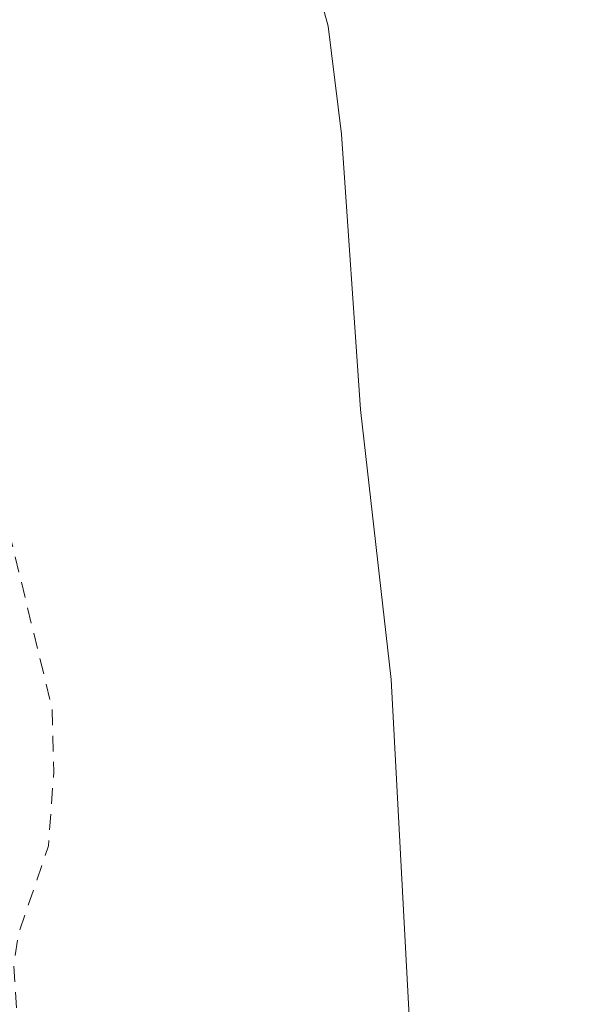
# Model space of a CAD drawing. Units: metres. Extents: x 638472 to 641939, y 4713620 to 4716002.
# Drawn here: x 640582 to 640618, y 4714953 to 4715015 of the extents above; entities that cross this region are included whole.
import ezdxf

# ---------------------------------------------------------------- set-up
doc = ezdxf.new("R2010")
doc.units = ezdxf.units.M
doc.header["$MEASUREMENT"] = 0
doc.linetypes.add('DGN Style 2', pattern=[1.6480167562047852, 0.988810053722871, -0.6592067024819142])
for name, color, linetype, lineweight in [('Arbolado forestal CxS', 92, 'Continuous', 0), ('Corriente natural Cxs', 4, 'Continuous', 13), ('Curva de nivel auxiliar', 30, 'DGN Style 2', 0), ('Suelo desnudo CxS', 253, 'Continuous', 0)]:
    doc.layers.add(name, color=color, linetype=linetype, lineweight=lineweight)

# ---------------------------------------------------------------- blocks, each defined once
blk = doc.blocks.new('*U17')
at = {"layer": 'Arbolado forestal CxS', "color": 92, "linetype": 'Continuous', "lineweight": 0}
blk.add_polyline3d([(640589.9001000002, 4715091.6501, 391.911300000007), (640588.2701000003, 4715078.780099999, 392.1282999999967), (640587.8000999996, 4715068.5001, 391.8224000000046), (640587.8501000004, 4715059.690099999, 392.1937999999937), (640588.3000999996, 4715054.5601, 392.045100000003), (640589.4001000002, 4715048.610099999, 392.0415999999968), (640593.1101000002, 4715034.9101, 391.8989000000001), (640594.8531, 4715031.588199999, 391.7694000000047), (640599.2701000003, 4715023.170100001, 391.521900000007), (640601.5100999996, 4715014.950099999, 391.5947000000015), (640602.3501000004, 4715008.170100001, 391.6122999999934), (640603.5500999996, 4714990.850099999, 391.5114999999932), (640605.4801000003, 4714973.860099999, 391.4397999999928), (640606.6001000004, 4714952.6801, 391.2973999999958), (640607.6101000002, 4714946.870100001, 391.2618999999977), (640610.4101, 4714941.370100001, 391.2268999999943), (640612.9901000002, 4714937.920100001, 391.1526000000013), (640613.6501000002, 4714933.710100001, 391.0788999999932), (640612.6101000002, 4714927.220100001, 391.2862000000023), (640612.6300999997, 4714917.590100001, 391.8120000000054), (640612.9401000004, 4714912.5001, 392.4416999999958), (640613.9501, 4714906.920100001, 391.7468999999983), (640616.2401000002, 4714887.600099999, 391.4000999999989)], dxfattribs=at)
blk = doc.blocks.new('*U23')
at = {"layer": 'Suelo desnudo CxS', "color": 253, "linetype": 'Continuous', "lineweight": 0}
blk.add_polyline3d([(640616.2401000002, 4714887.600099999, 391.4000999999989), (640613.9501, 4714906.920100001, 391.7468999999983), (640612.9401000004, 4714912.5001, 392.4416999999958), (640612.6300999997, 4714917.590100001, 391.8120000000054), (640612.6101000002, 4714927.220100001, 391.2862000000023), (640613.6501000002, 4714933.710100001, 391.0788999999932), (640612.9901000002, 4714937.920100001, 391.1526000000013), (640610.4101, 4714941.370100001, 391.2268999999943), (640607.6101000002, 4714946.870100001, 391.2618999999977), (640606.6001000004, 4714952.6801, 391.2973999999958), (640605.4801000003, 4714973.860099999, 391.4397999999928), (640603.5500999996, 4714990.850099999, 391.5114999999932), (640602.3501000004, 4715008.170100001, 391.6122999999934), (640601.5100999996, 4715014.950099999, 391.5947000000015), (640599.2701000003, 4715023.170100001, 391.521900000007), (640594.8531, 4715031.588199999, 391.7694000000047), (640593.1101000002, 4715034.9101, 391.8989000000001), (640589.4001000002, 4715048.610099999, 392.0415999999968), (640588.3000999996, 4715054.5601, 392.045100000003), (640587.8501000004, 4715059.690099999, 392.1937999999937), (640587.8000999996, 4715068.5001, 391.8224000000046), (640588.2701000003, 4715078.780099999, 392.1282999999967), (640589.9001000002, 4715091.6501, 391.911300000007)], dxfattribs=at)
blk = doc.blocks.new('*U24')
at = {"layer": 'Corriente natural Cxs', "color": 4, "linetype": 'Continuous', "lineweight": 13}
blk.add_polyline3d([(640616.2401000002, 4714887.600099999, 391.4000999999989), (640613.9501, 4714906.920100001, 391.7468999999983), (640612.9401000004, 4714912.5001, 392.4416999999958), (640612.6300999997, 4714917.590100001, 391.8120000000054), (640612.6101000002, 4714927.220100001, 391.2862000000023), (640613.6501000002, 4714933.710100001, 391.0788999999932), (640612.9901000002, 4714937.920100001, 391.1526000000013), (640610.4101, 4714941.370100001, 391.2268999999943), (640607.6101000002, 4714946.870100001, 391.2618999999977), (640606.6001000004, 4714952.6801, 391.2973999999958), (640605.4801000003, 4714973.860099999, 391.4397999999928), (640603.5500999996, 4714990.850099999, 391.5114999999932), (640602.3501000004, 4715008.170100001, 391.6122999999934), (640601.5100999996, 4715014.950099999, 391.5947000000015), (640599.2701000003, 4715023.170100001, 391.521900000007), (640593.1101000002, 4715034.9101, 391.8989000000001), (640589.4001000002, 4715048.610099999, 392.0415999999968), (640588.3000999996, 4715054.5601, 392.045100000003), (640587.8501000004, 4715059.690099999, 392.1937999999937), (640587.8000999996, 4715068.5001, 391.8224000000046), (640588.2701000003, 4715078.780099999, 392.1282999999967), (640589.9001000002, 4715091.6501, 391.911300000007)], dxfattribs=at)

msp = doc.modelspace()

# ---------------------------------------------------------------- linework, layer by layer
at = {"layer": 'Arbolado forestal CxS', "color": 92, "linetype": 'Continuous', "lineweight": 0}
msp.add_polyline3d([(640589.9001000002, 4715091.6501, 391.911300000007), (640588.2701000003, 4715078.780099999, 392.1282999999967), (640587.8000999996, 4715068.5001, 391.8224000000046), (640587.8501000004, 4715059.690099999, 392.1937999999937), (640588.3000999996, 4715054.5601, 392.045100000003), (640589.4001000002, 4715048.610099999, 392.0415999999968), (640593.1101000002, 4715034.9101, 391.8989000000001), (640594.8531, 4715031.588199999, 391.7694000000047), (640599.2701000003, 4715023.170100001, 391.521900000007), (640601.5100999996, 4715014.950099999, 391.5947000000015), (640602.3501000004, 4715008.170100001, 391.6122999999934), (640603.5500999996, 4714990.850099999, 391.5114999999932), (640605.4801000003, 4714973.860099999, 391.4397999999928), (640606.6001000004, 4714952.6801, 391.2973999999958), (640607.6101000002, 4714946.870100001, 391.2618999999977), (640610.4101, 4714941.370100001, 391.2268999999943), (640612.9901000002, 4714937.920100001, 391.1526000000013), (640613.6501000002, 4714933.710100001, 391.0788999999932), (640612.6101000002, 4714927.220100001, 391.2862000000023), (640612.6300999997, 4714917.590100001, 391.8120000000054), (640612.9401000004, 4714912.5001, 392.4416999999958), (640613.9501, 4714906.920100001, 391.7468999999983), (640616.2401000002, 4714887.600099999, 391.4000999999989)], dxfattribs=at)
at = {"layer": 'Corriente natural Cxs', "color": 4, "linetype": 'Continuous', "lineweight": 13}
msp.add_polyline3d([(640616.2401000002, 4714887.600099999, 391.4000999999989), (640613.9501, 4714906.920100001, 391.7468999999983), (640612.9401000004, 4714912.5001, 392.4416999999958), (640612.6300999997, 4714917.590100001, 391.8120000000054), (640612.6101000002, 4714927.220100001, 391.2862000000023), (640613.6501000002, 4714933.710100001, 391.0788999999932), (640612.9901000002, 4714937.920100001, 391.1526000000013), (640610.4101, 4714941.370100001, 391.2268999999943), (640607.6101000002, 4714946.870100001, 391.2618999999977), (640606.6001000004, 4714952.6801, 391.2973999999958), (640605.4801000003, 4714973.860099999, 391.4397999999928), (640603.5500999996, 4714990.850099999, 391.5114999999932), (640602.3501000004, 4715008.170100001, 391.6122999999934), (640601.5100999996, 4715014.950099999, 391.5947000000015), (640599.2701000003, 4715023.170100001, 391.521900000007), (640593.1101000002, 4715034.9101, 391.8989000000001), (640589.4001000002, 4715048.610099999, 392.0415999999968), (640588.3000999996, 4715054.5601, 392.045100000003), (640587.8501000004, 4715059.690099999, 392.1937999999937), (640587.8000999996, 4715068.5001, 391.8224000000046), (640588.2701000003, 4715078.780099999, 392.1282999999967), (640589.9001000002, 4715091.6501, 391.911300000007)], dxfattribs=at)
at = {"layer": 'Curva de nivel auxiliar', "color": 30, "linetype": 'DGN Style 2', "lineweight": 0, "elevation": 392.5, "flags": 128}
msp.add_lwpolyline([(640603.0999999996, 4715210.6801), (640604.9310999997, 4715209.561799999), (640604.6305999998, 4715190.771000001), (640603.8129000004, 4715178.323000001), (640601.9100000003, 4715176.420100001), (640600.3799999999, 4715174.340100001), (640597.5300000003, 4715163.130100001), (640597.2199999997, 4715157.6601), (640597.3799999999, 4715152.880100001), (640599.5899999999, 4715146.030099999), (640599.6699999999, 4715144.420100001), (640599.1799999997, 4715143.550100001), (640596.1399999997, 4715141.170100001), (640594.7800000003, 4715138.420100001), (640591.7599999999, 4715121.840100001), (640592.5199999996, 4715118.690099999), (640593.8099999997, 4715116.630100001), (640594.0005999999, 4715116.407400001), (640591.7959000003, 4715106.822699999), (640588.5, 4715104.220100001), (640587.7100000001, 4715102.120100001), (640587.8399999999, 4715100.3101), (640588.5300000003, 4715098.620100001), (640589.8679999998, 4715097.184800001), (640588.9155000001, 4715091.825200001), (640588.9079999998, 4715091.775800001), (640587.6624999996, 4715081.941500001), (640584.7599999999, 4715080.140100001), (640584.2000000002, 4715078.710100001), (640584.0999999996, 4715076.0701), (640583.6500000004, 4715074.380100001), (640582.6100000005, 4715073.050100001), (640579.5499999998, 4715070.620100001), (640578.7999999998, 4715069.640100001), (640578.7999999998, 4715068.710100001), (640580.2199999997, 4715063.8301), (640579.7599999999, 4715058.290100001), (640580.1900000004, 4715052.0001), (640578.8300000001, 4715046.9301), (640577.3600000005, 4715039.370100001), (640573.5999999996, 4715029.5601), (640572.2000000002, 4715023.890100001), (640573.0899999999, 4715019.190099999), (640573.4699999997, 4715014.100099999), (640574.2199999997, 4715011.520099999), (640575.7599999999, 4715008.6601), (640579.0800000001, 4715006.020099999), (640579.7699999996, 4715004.700099999), (640580.4199999999, 4714998.620100001), (640580.7300000006, 4714986.040100001), (640584.1399999997, 4714972.040100001), (640584.25, 4714968.050100001), (640583.9100000003, 4714963.390100001), (640582.0499999998, 4714957.9101), (640581.7300000006, 4714955.9901), (640582.3600000005, 4714945.300100001), (640583.7599999999, 4714938.040100001), (640582.4400000004, 4714930.220100001), (640582.9600000001, 4714926.0101), (640582.9800000006, 4714919.970100001), (640584.3300000001, 4714913.970100001), (640585.0700000003, 4714905.9301), (640586.7699999996, 4714896.450099999), (640586.6699999999, 4714886.290100001), (640587.1699999999, 4714880.090100001), (640588.5800000001, 4714873.170100001), (640589.8899999997, 4714863.270099999), (640591.5099999999, 4714857.290100001), (640590.5700000003, 4714852.190099999), (640593.3899999997, 4714846.9301), (640594.9199999999, 4714843.170100001), (640596.5199999996, 4714837.5101), (640597.9900000002, 4714827.690099999), (640598.4299999997, 4714827.050100001), (640600.3600000005, 4714826.640100001), (640601.2699999996, 4714825.5701), (640602.2000000002, 4714823.470100001), (640602.7599999999, 4714820.360099999), (640602.7199999997, 4714817.4801), (640602.2300000006, 4714816.7401), (640600.1299999999, 4714820.8101), (640598.9000000004, 4714821.700099999), (640598.1600000003, 4714821.590100001), (640597.1500000004, 4714819.9801), (640596.8300000001, 4714817.350099999), (640597.1100000005, 4714810.3101), (640599.7100000001, 4714795.450099999), (640599.9800000006, 4714795.4001), (640601.1900000004, 4714800.0101), (640602.2199999997, 4714801.300100001), (640602.7699999996, 4714801.0801), (640603.5300000003, 4714799.940099999), (640604.4299999997, 4714796.5601), (640603.8700000001, 4714793.610099999), (640601.0800000001, 4714790.100099999), (640600.7000000002, 4714789.1501), (640600.7100000001, 4714785.640100001), (640600.25, 4714781.350099999), (640600.5599999997, 4714777.110099999), (640599.8200000003, 4714770.710100001), (640600.1200000001, 4714765.620100001), (640602.2300000006, 4714760.200099999), (640607.4400000004, 4714750.640100001), (640607.8399999999, 4714748.860099999), (640607.8899999997, 4714744.4001), (640608.3399999999, 4714742.0701), (640612.5999999996, 4714734.360099999), (640612.8600000005, 4714732.4901), (640612.8099999997, 4714727.2601), (640613.2199999997, 4714724.710100001), (640617.6900000004, 4714715.2601), (640620.5, 4714706.540100001), (640621.29, 4714702.0001), (640621.4199999999, 4714692.1601), (640622.2800000003, 4714686.030099999), (640626.8300000001, 4714670.2301), (640630.1600000003, 4714663.420100001), (640631.3200000003, 4714657.890100001), (640632.7599999999, 4714653.110099999), (640633.1299999999, 4714648.7601), (640634.1100000005, 4714645.210100001), (640634.8099999997, 4714640.5701), (640638, 4714632.300100001), (640638.1699999999, 4714629.8101), (640637.4199999999, 4714623.5601), (640638.2999999998, 4714616.2301), (640640.2000000002, 4714611.9301), (640643.3099999997, 4714608.200099999), (640646.4600000001, 4714605.440099999), (640647.3499999996, 4714603.9301), (640647.3300000001, 4714598.710100001), (640649.7199999997, 4714592.630100001), (640650.9299999997, 4714587.120100001), (640653.6900000004, 4714581.2601), (640655.6699999999, 4714572.0101), (640656.79, 4714568.970100001), (640658.9199999999, 4714565.5601), (640660.75, 4714563.920100001), (640665.3099999997, 4714560.950099999), (640666.5099999999, 4714559.640100001), (640667.6699999999, 4714557.550100001), (640667.9699999997, 4714554.460100001), (640666.0899999999, 4714545.0001), (640666.3899999997, 4714541.7401), (640667.4800000006, 4714538.5701), (640668.9699999997, 4714535.640100001), (640674.1500000004, 4714528.780099999), (640675.3799999999, 4714526.670100001), (640676.2400000002, 4714518.710100001), (640676.9800000006, 4714516.380100001), (640681.1299999999, 4714512.590100001), (640681.9299999997, 4714511.190099999), (640681.9199999999, 4714509.600099999), (640680.6299999999, 4714505.370100001), (640680.04, 4714502.120100001), (640679.9400000004, 4714499.620100001), (640680.2999999998, 4714497.4001), (640681.7199999997, 4714493.840100001), (640684.79, 4714490.290100001), (640685.9299999997, 4714487.960100001), (640687.4000000004, 4714477.9801), (640689.3499999996, 4714469.780099999), (640690.4199999999, 4714466.630100001), (640691.8399999999, 4714464.460100001), (640693.5700000003, 4714463.540100001), (640694.4299999997, 4714462.600099999), (640696.3700000001, 4714461.4101), (640697.4000000004, 4714459.550100001), (640697.7699999996, 4714457.4001), (640697.6399999997, 4714450.350099999), (640698.3799999999, 4714448.620100001), (640700.2400000002, 4714447.4001), (640701.0499999998, 4714446.050100001), (640700.8099999997, 4714443.530099999), (640701.3700000001, 4714437.9301), (640702.6100000005, 4714431.110099999), (640702.9400000004, 4714424.520099999), (640704.3799999999, 4714419.540100001), (640706.54, 4714415.220100001), (640712.4400000004, 4714407.600099999), (640719.0099999999, 4714396.200099999), (640724.6200000001, 4714380.170100001), (640729.9400000004, 4714371.0801), (640732.4800000006, 4714365.0001), (640736.9100000003, 4714356.3201), (640737.5099999999, 4714353.8101), (640737.5300000003, 4714349.1801), (640738.0999999996, 4714345.940099999), (640740.4000000004, 4714340.200099999), (640744.1699999999, 4714333.130100001), (640746.25, 4714327.0001), (640748.2400000002, 4714324.420100001), (640751.7199999997, 4714321.590100001), (640752.9500000002, 4714319.690099999), (640753.2100000001, 4714318.1501), (640752.9400000004, 4714317.2301), (640750.4699999997, 4714313.3201), (640750.5700000003, 4714310.720100001), (640757.6100000005, 4714292.720100001), (640762.5800000001, 4714285.030099999), (640763.7300000006, 4714282.7301), (640766.0499999998, 4714275.800100001), (640768.5499999998, 4714270.280099999), (640769.4800000006, 4714264.200099999), (640770.7400000002, 4714260.2601), (640772.5499999998, 4714257.8301), (640777.54, 4714253.770099999), (640780.6399999997, 4714248.210100001), (640785.9100000003, 4714242.1601), (640790.3399999999, 4714235.5001), (640790.7100000001, 4714233.360099999), (640789.9100000003, 4714227.040100001), (640789.9699999997, 4714225.140100001), (640791.4400000004, 4714219.870100001), (640794.1799999997, 4714216.210100001), (640794.8200000003, 4714214.7501), (640794.9100000003, 4714205.960100001), (640795.1799999997, 4714204.030099999), (640796.7599999999, 4714200.640100001), (640799.7100000001, 4714196.5001), (640805.8700000001, 4714186.5801), (640805.9400000004, 4714184.6501), (640805.0700000003, 4714182.220100001), (640807.4100000003, 4714177.0001), (640809.7000000002, 4714173.800100001), (640810.75, 4714171.450099999), (640810.9900000002, 4714169.5701), (640810.4000000004, 4714165.110099999), (640810.4800000006, 4714163.290100001), (640811.9299999997, 4714159.2301), (640813.4299999997, 4714156.950099999), (640814.0199999996, 4714153.3101), (640815.0300000003, 4714150.300100001), (640814.79, 4714144.9801), (640815.2199999997, 4714144.1601), (640816.4299999997, 4714143.350099999), (640822.3099999997, 4714141.960100001), (640823.4500000002, 4714140.880100001), (640824.2000000002, 4714139.360099999), (640824.3600000005, 4714137.3101), (640823.8300000001, 4714135.9801), (640822.6399999997, 4714134.850099999), (640818.9299999997, 4714132.620100001), (640818.1699999999, 4714131.850099999), (640817.5499999998, 4714130.520099999), (640818.0099999999, 4714124.3301), (640816.6100000005, 4714119.9001), (640817.04, 4714113.640100001), (640815.4800000006, 4714107.0601), (640815.8799999999, 4714105.790100001), (640817.7100000001, 4714103.890100001), (640818.1799999997, 4714102.5701), (640816.4800000006, 4714098.550100001), (640816.5, 4714092.7301), (640815.5899999999, 4714085.380100001), (640816.1100000005, 4714076.720100001), (640815.5099999999, 4714074.090100001), (640812.6600000003, 4714067.690099999), (640812.6200000001, 4714066.1801), (640813.4199999999, 4714063.800100001), (640813.4400000004, 4714062.1501), (640812.3600000005, 4714060.1501), (640809.9000000004, 4714057.440099999), (640808.8899999997, 4714055.390100001), (640807.7199999997, 4714050.100099999), (640806.2199999997, 4714045.610099999), (640805.9400000004, 4714039.690099999), (640804.6699999999, 4714036.7401), (640802.9299999997, 4714035.110099999), (640800.4699999997, 4714034.200099999), (640799.6600000003, 4714034.440099999), (640797.9699999997, 4714036.5601), (640797.4199999999, 4714036.720100001), (640793.9699999997, 4714034.200099999), (640792.6500000004, 4714032.0001), (640791.6399999997, 4714028.370100001), (640789.2699999996, 4714024.890100001), (640787.7999999998, 4714022.0801), (640786.5700000003, 4714018.360099999), (640785.5199999996, 4714013.2301), (640784.4299999997, 4714011.0001), (640783.5800000001, 4714010.340100001), (640782, 4714010.110099999), (640777.8799999999, 4714011.690099999), (640775.9800000006, 4714011.9101), (640774.75, 4714011.7301), (640773.3099999997, 4714010.940099999), (640772.3200000003, 4714009.690099999), (640770.8600000005, 4714005.210100001), (640769.4800000006, 4714003.090100001), (640754.9900000002, 4713989.0101), (640746.3600000005, 4713981.800100001), (640739.2199999997, 4713973.640100001), (640737.7400000002, 4713972.460100001), (640734.6699999999, 4713971.1601), (640734.1100000005, 4713970.190099999), (640733.7699999996, 4713968.040100001), (640732.8399999999, 4713966.590100001), (640723.9699999997, 4713957.5101), (640717.5800000001, 4713949.440099999), (640711.0199999996, 4713942.460100001), (640708.5700000003, 4713939.340100001), (640706.2999999998, 4713935.350099999), (640701.6100000005, 4713922.190099999), (640699.8200000003, 4713919.7301), (640695.2000000002, 4713915.110099999), (640692.8899999997, 4713911.4101), (640692.7000000002, 4713910.5101), (640693.2800000003, 4713908.850099999), (640693.0499999998, 4713906.640100001), (640691.5300000003, 4713900.720100001), (640690.2999999998, 4713897.550100001), (640682.2300000006, 4713884.5001), (640677.9600000001, 4713880.4801), (640676.4400000004, 4713878.5801), (640675.7800000003, 4713876.600099999), (640676.6200000001, 4713874.290100001), (640676.5800000001, 4713873.610099999), (640673.9600000001, 4713869.890100001), (640668.4600000001, 4713860.370100001), (640664.4900000002, 4713854.9001), (640662.0899999999, 4713850.790100001), (640657.8099999997, 4713846.300100001), (640650.8099999997, 4713837.710100001), (640645.9900000002, 4713830.1801), (640640.9800000006, 4713824.8201), (640636.5499999998, 4713817.120100001), (640634.4699999997, 4713814.550100001), (640631.0599999997, 4713811.3101), (640630.0999999996, 4713810.840100001), (640625.8200000003, 4713813.300100001), (640624.1900000004, 4713813.3201), (640622.6500000004, 4713812.7301), (640620.7699999996, 4713810.520099999), (640619.7199999997, 4713807.450099999), (640617.8200000003, 4713806.170100001), (640616.54, 4713804.5801), (640615.5700000003, 4713802.340100001), (640615.2699999996, 4713800.6501), (640615.6299999999, 4713799.340100001), (640617.5, 4713797.5101), (640618.1200000001, 4713796.390100001), (640618.2599999999, 4713794.370100001), (640617.5899999999, 4713791.840100001), (640615.29, 4713786.890100001), (640607.75, 4713774.7401), (640604.25, 4713766.3301), (640602.4800000006, 4713764.540100001), (640598.7300000006, 4713762.700099999), (640597.7999999998, 4713761.620100001), (640597.5999999996, 4713758.8101), (640598.8300000001, 4713754.220100001), (640599.0099999999, 4713751.550100001), (640598.0700000003, 4713748.440099999), (640594.5800000001, 4713741.1501), (640589.6100000005, 4713734.0801), (640584.1100000005, 4713728.960100001), (640580.2400000002, 4713723.590100001), (640574.0999999996, 4713709.050100001), (640568.1500000004, 4713701.840100001), (640564.1600000003, 4713693.350099999), (640562.4400000004, 4713690.6501), (640558.1200000001, 4713685.840100001), (640555.9900000002, 4713684.270099999), (640552.29, 4713682.300100001), (640550.2400000002, 4713680.120100001), (640545.4500000002, 4713671.840100001), (640542.8300000001, 4713664.7501), (640541.9199999999, 4713663.190099999), (640536.9726999998, 4713660.505799999)], dxfattribs=at)
at = {"layer": 'Suelo desnudo CxS', "color": 253, "linetype": 'Continuous', "lineweight": 0}
msp.add_polyline3d([(640589.9001000002, 4715091.6501, 391.911300000007), (640588.2701000003, 4715078.780099999, 392.1282999999967), (640587.8000999996, 4715068.5001, 391.8224000000046), (640587.8501000004, 4715059.690099999, 392.1937999999937), (640588.3000999996, 4715054.5601, 392.045100000003), (640589.4001000002, 4715048.610099999, 392.0415999999968), (640593.1101000002, 4715034.9101, 391.8989000000001), (640594.8531, 4715031.588199999, 391.7694000000047), (640599.2701000003, 4715023.170100001, 391.521900000007), (640601.5100999996, 4715014.950099999, 391.5947000000015), (640602.3501000004, 4715008.170100001, 391.6122999999934), (640603.5500999996, 4714990.850099999, 391.5114999999932), (640605.4801000003, 4714973.860099999, 391.4397999999928), (640606.6001000004, 4714952.6801, 391.2973999999958), (640607.6101000002, 4714946.870100001, 391.2618999999977), (640610.4101, 4714941.370100001, 391.2268999999943), (640612.9901000002, 4714937.920100001, 391.1526000000013), (640613.6501000002, 4714933.710100001, 391.0788999999932), (640612.6101000002, 4714927.220100001, 391.2862000000023), (640612.6300999997, 4714917.590100001, 391.8120000000054), (640612.9401000004, 4714912.5001, 392.4416999999958), (640613.9501, 4714906.920100001, 391.7468999999983), (640616.2401000002, 4714887.600099999, 391.4000999999989)], dxfattribs=at)

# ---------------------------------------------------------------- block references
at = {"layer": 'Arbolado forestal CxS', "color": 92, "linetype": 'Continuous', "lineweight": 0}
msp.add_blockref('*U17', (0, 0), dxfattribs=at)
at = {"layer": 'Corriente natural Cxs', "color": 4, "linetype": 'Continuous', "lineweight": 13}
msp.add_blockref('*U24', (0, 0), dxfattribs=at)
at = {"layer": 'Suelo desnudo CxS', "color": 253, "linetype": 'Continuous', "lineweight": 0}
msp.add_blockref('*U23', (0, 0), dxfattribs=at)

doc.saveas('drawing.dxf')
